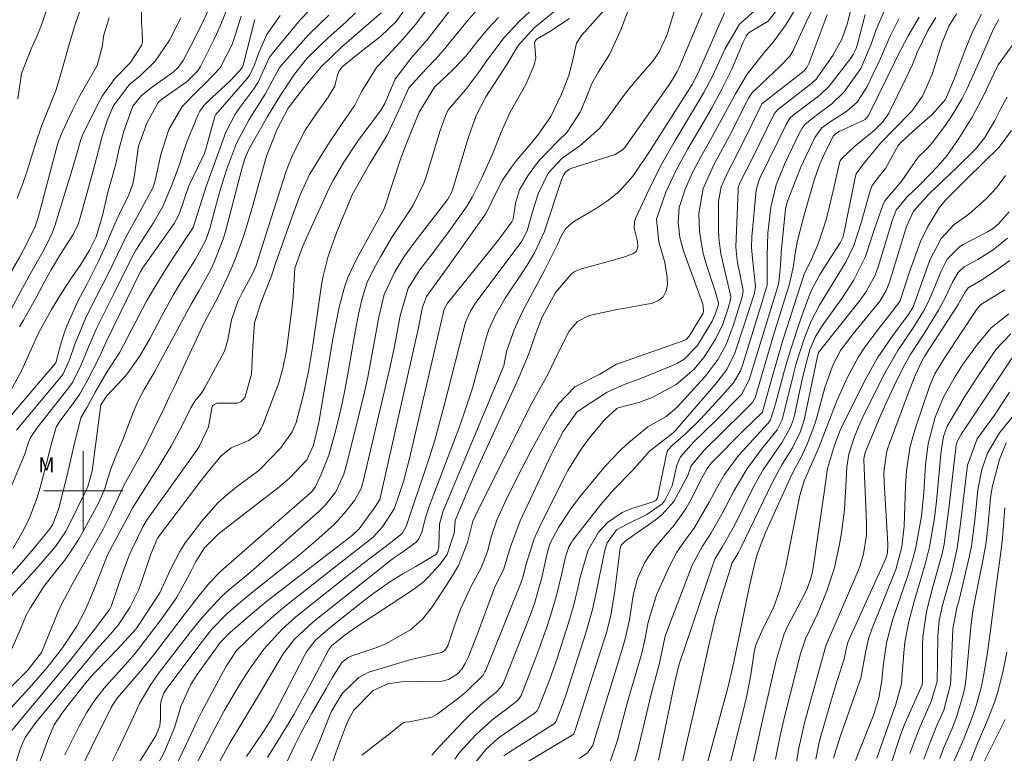
# Model space of a CAD drawing. Units: metres. Extents: x 287945 to 288460, y 1659384 to 1659948.
# Drawn here: x 288294 to 288393, y 1659673 to 1659748 of the extents above; entities that cross this region are included whole.
import ezdxf

# ---------------------------------------------------------------- set-up
doc = ezdxf.new("R2010")
doc.units = ezdxf.units.M
doc.header["$MEASUREMENT"] = 0
for name, color, linetype, lineweight, true_color in [('Curvas_Intermediarias', 7, 'Continuous', 9, 0x783c14), ('Curvas_Mestras', 7, 'Continuous', 20, 0x783c14), ('Topon_Vegetacao', 7, 'Continuous', 9, 0x00ff33)]:
    doc.layers.add(name, color=color, linetype=linetype, lineweight=lineweight, true_color=true_color)
doc.layers.add('Malha_Coordenadas', color=7, linetype='Continuous', lineweight=15)
doc.styles.add('Arial', font='arial.ttf', dxfattribs={"height": 1.5})

msp = doc.modelspace()

# ---------------------------------------------------------------- linework, layer by layer
at = {"layer": 'Curvas_Intermediarias', "flags": 128}
for points, elevation in [([(288316.542, 1659753.758), (288313.996, 1659747.375), (288313.484, 1659746.219), (288313.209, 1659745.649), (288311.863, 1659742.956), (288311.56, 1659742.457), (288310.514, 1659741.437), (288308.04, 1659739.693), (288307.698, 1659739.407), (288307.594, 1659739.301), (288306.446, 1659737.206), (288305.593, 1659734.884), (288305.169, 1659731.736), (288305.024, 1659731.064), (288304.555, 1659729.774), (288303.836, 1659728.407), (288303.211, 1659727.027), (288302.193, 1659724.611), (288301.497, 1659723.155), (288300.352, 1659720.879), (288299.499, 1659719.255), (288298.364, 1659716.743), (288298.098, 1659716.052), (288297.672, 1659714.631), (288297.234, 1659712.953), (288296.058, 1659711.546), (288292.612, 1659707.511)], 133), ([(288297.913, 1659753.325), (288295.738, 1659747.071), (288295.314, 1659745.968), (288294.717, 1659744.74), (288293.739, 1659742.22), (288293.376, 1659739.672)], 127), ([(288335.279, 1659673.225), (288336.077, 1659674.117), (288338.565, 1659676.743), (288339.106, 1659677.291), (288340.238, 1659678.331), (288341.791, 1659679.592), (288342.316, 1659680.15), (288342.533, 1659680.554), (288345.234, 1659687.364), (288345.672, 1659688.589), (288346.399, 1659691.087), (288347.011, 1659693.814), (288347.283, 1659694.681), (288348.114, 1659696.263), (288349.31, 1659698.071), (288350.254, 1659699.332), (288351.236, 1659700.564), (288352.874, 1659702.528), (288354.284, 1659704.004), (288355.019, 1659704.701), (288357.141, 1659706.468), (288358.997, 1659707.521), (288360.127, 1659708.473), (288361.862, 1659710.347), (288362.952, 1659711.568), (288364.265, 1659713.301), (288365.082, 1659714.813), (288365.785, 1659716.681), (288366.689, 1659719.48), (288366.8, 1659720.216), (288366.77, 1659720.463), (288366.244, 1659723.114), (288366.155, 1659723.627), (288366.057, 1659724.66), (288366.29, 1659730.433), (288366.319, 1659730.689), (288366.476, 1659731.179), (288367.738, 1659733.666), (288369.948, 1659738.139), (288370.269, 1659738.57), (288373.452, 1659741.012), (288373.711, 1659741.219), (288374.191, 1659741.672), (288375.881, 1659744.044), (288376.836, 1659745.792), (288377.359, 1659747.339), (288378.011, 1659749.951)], 159), ([(288332.86, 1659749.168), (288331.678, 1659747.493), (288330.097, 1659745.98), (288328.124, 1659744.473), (288326.196, 1659742.894), (288325.862, 1659742.424), (288325.728, 1659742.064), (288325.547, 1659741.265), (288325.461, 1659740.961), (288324.791, 1659739.849), (288323.607, 1659738.202), (288322.451, 1659736.487), (288321.177, 1659733.954), (288320.741, 1659732.889), (288320.517, 1659732.236), (288318.568, 1659726.102), (288317.498, 1659722.8), (288317.168, 1659722.038), (288316.078, 1659720.024), (288315.645, 1659719.146), (288315.003, 1659717.299), (288314.636, 1659715.29), (288314.291, 1659714.117), (288312.247, 1659710.31), (288311.928, 1659709.844), (288311.293, 1659709.056), (288310.878, 1659708.374), (288310.005, 1659706.604), (288309.481, 1659705.585), (288308.934, 1659704.579), (288307.752, 1659702.616), (288305.408, 1659698.956), (288305.029, 1659698.307), (288304.67, 1659697.646), (288302.451, 1659693.499), (288301.043, 1659689.876), (288300.182, 1659687.902), (288299.364, 1659686.297), (288297.902, 1659684.088), (288296.34, 1659682.096), (288294.538, 1659680.022), (288289.179, 1659674.254)], 141), ([(288292.113, 1659669.196), (288293.633, 1659673.948), (288294.102, 1659675.017), (288295.203, 1659676.535), (288296, 1659677.517), (288301.357, 1659683.925), (288302.719, 1659685.446), (288303.519, 1659686.393), (288304.717, 1659688.191), (288305.579, 1659689.947), (288305.925, 1659690.864), (288306.834, 1659693.582), (288307.503, 1659695.202), (288311.7, 1659700.738), (288312.54, 1659701.812), (288313.945, 1659703.498), (288314.963, 1659704.332), (288316.776, 1659705.08), (288317.693, 1659705.804), (288318.015, 1659706.292), (288318.139, 1659706.561), (288319.479, 1659710.035), (288319.753, 1659710.805), (288320.204, 1659712.373), (288320.575, 1659714.207), (288321.112, 1659718.384), (288321.236, 1659719.672), (288321.413, 1659722.514), (288322.201, 1659724.704), (288322.598, 1659725.605), (288324.872, 1659730.555), (288325.312, 1659731.402), (288326.394, 1659733.267), (288327.841, 1659735.459), (288329.901, 1659738.188), (288330.133, 1659738.515), (288330.539, 1659739.205), (288331.594, 1659741.676), (288333.18, 1659743.742), (288334.834, 1659745.645), (288337.979, 1659749.748)], 143), ([(288292.591, 1659675.517), (288294.319, 1659677.617), (288297.175, 1659681.023), (288298.867, 1659683.084), (288301.147, 1659685.963), (288302.676, 1659688.025), (288302.81, 1659688.29), (288302.918, 1659688.567), (288303.961, 1659691.641), (288304.643, 1659693.431), (288304.956, 1659694.13), (288306.035, 1659696.328), (288306.412, 1659696.985), (288306.582, 1659697.236), (288311.482, 1659704.114), (288311.766, 1659704.544), (288312.681, 1659706.47), (288313.063, 1659708.51), (288313.098, 1659708.584), (288313.152, 1659708.646), (288313.428, 1659708.805), (288313.556, 1659708.849), (288315.584, 1659708.87), (288315.94, 1659708.999), (288316.358, 1659709.408), (288317.037, 1659711.803), (288317.176, 1659714.6), (288317.348, 1659716.985), (288317.983, 1659719.016), (288319.043, 1659721.737), (288319.461, 1659723.002), (288321.306, 1659728.226), (288322.001, 1659730.026), (288322.918, 1659732.023), (288324.745, 1659735.003), (288325.963, 1659736.841), (288327.48, 1659739.027), (288328.207, 1659740.441), (288329.486, 1659742.513), (288329.7, 1659742.831), (288329.841, 1659742.999), (288331.686, 1659744.962), (288332.355, 1659745.696), (288333.639, 1659747.212), (288335.298, 1659749.372)], 142), ([(288300.015, 1659749.692), (288299.158, 1659747.093), (288298.719, 1659745.655), (288297.675, 1659741.977), (288297.215, 1659740.522), (288295.782, 1659736.887), (288295.195, 1659735.214), (288294.317, 1659732.377), (288293.85, 1659730.994), (288293.324, 1659729.632)], 128), ([(288293.95, 1659668.019), (288296.469, 1659674.966), (288297.066, 1659676.304), (288297.76, 1659677.355), (288298.341, 1659678.133), (288300.234, 1659680.511), (288301.076, 1659681.495), (288301.43, 1659681.874), (288303.432, 1659683.918), (288305.346, 1659686.011), (288305.568, 1659686.312), (288307.739, 1659689.648), (288308.823, 1659692.029), (288309.767, 1659693.849), (288310.324, 1659694.709), (288311.992, 1659696.925), (288313.621, 1659698.757), (288314.529, 1659699.578), (288315.483, 1659700.352), (288317.655, 1659701.96), (288317.926, 1659702.182), (288319.992, 1659704.335), (288321.146, 1659705.972), (288321.547, 1659706.897), (288322.24, 1659709.463), (288322.814, 1659712.061), (288323.256, 1659714.685), (288324.129, 1659720.858), (288324.251, 1659721.588), (288324.799, 1659723.738), (288325.652, 1659726.099), (288327.239, 1659729.944), (288328.964, 1659733.066), (288330.774, 1659735.996), (288331.795, 1659738.137), (288332.976, 1659740.78), (288334.715, 1659742.717), (288335.734, 1659743.762), (288336.445, 1659744.553), (288338.854, 1659747.535), (288340.506, 1659749.409)], 144), ([(288306.825, 1659671.028), (288308.164, 1659673.447), (288309.229, 1659676.002), (288309.908, 1659678.271), (288310.885, 1659680.4), (288311.521, 1659681.385), (288313.376, 1659683.973), (288313.876, 1659684.63), (288314.329, 1659685.12), (288314.647, 1659685.43), (288316.926, 1659687.427), (288318.598, 1659688.807), (288319.449, 1659689.478), (288327.253, 1659695.513), (288327.928, 1659696.148), (288329.553, 1659698.385), (288330.025, 1659699.124), (288333.922, 1659716.347), (288334.356, 1659718.579), (288334.733, 1659719.65), (288336.433, 1659721.989), (288340.538, 1659727.754), (288340.726, 1659728.036), (288341.057, 1659728.623), (288341.597, 1659729.793), (288342.457, 1659731.441), (288343.341, 1659732.74), (288343.874, 1659733.436), (288345.408, 1659735.249), (288346.098, 1659736.096), (288347.345, 1659737.885), (288348.418, 1659740.148), (288349.143, 1659742.046), (288349.548, 1659743.62), (288349.941, 1659745.314), (288350.43, 1659746.087), (288353.302, 1659749.301)], 149), ([(288324.98, 1659671.616), (288325.606, 1659673.572), (288326.623, 1659676.267), (288326.884, 1659676.871), (288327.4, 1659677.77), (288329.348, 1659679.771), (288330.852, 1659680.439), (288332.212, 1659680.638), (288334.15, 1659680.683), (288336.343, 1659680.71), (288336.988, 1659680.896), (288337.868, 1659681.442), (288338.33, 1659681.942), (288338.673, 1659682.52), (288338.953, 1659683.133), (288340.004, 1659685.789), (288341.676, 1659690.268), (288342.546, 1659691.982), (288343.268, 1659694.314), (288344.22, 1659696.957), (288347.386, 1659703.637), (288347.677, 1659704.235), (288348.595, 1659706.007), (288349.972, 1659707.957), (288350.744, 1659708.48), (288353.054, 1659709.971), (288354.762, 1659710.741), (288356.334, 1659711.318), (288359.828, 1659712.747), (288360.164, 1659712.904), (288360.793, 1659713.289), (288362.176, 1659714.7), (288363.666, 1659717.156), (288363.989, 1659717.872), (288364.305, 1659718.849), (288364.313, 1659718.984), (288364.073, 1659719.868), (288363.935, 1659720.315), (288363.01, 1659723.177), (288362.733, 1659724.184), (288362.389, 1659726.234), (288362.308, 1659728.062), (288362.751, 1659730.607), (288363.853, 1659732.99), (288364.53, 1659734.233), (288365.377, 1659735.846), (288367.165, 1659739.403), (288367.341, 1659739.727), (288367.762, 1659740.331), (288368.015, 1659740.598), (288370.507, 1659742.955), (288371.52, 1659743.979), (288371.825, 1659744.501), (288373.193, 1659747.432), (288374.065, 1659749.215)], 157), ([(288322.925, 1659748.689), (288321.974, 1659747.673), (288319.123, 1659744.24), (288318.818, 1659743.806), (288317.705, 1659741.362), (288317.259, 1659740.687), (288315.835, 1659738.793), (288315.365, 1659738.12), (288314.419, 1659736.306), (288312.444, 1659730.783), (288311.124, 1659726.651), (288310.997, 1659726.431), (288309.133, 1659723.635), (288308.19, 1659722.17), (288307.279, 1659720.687), (288306.415, 1659719.175), (288305.583, 1659717.644), (288303.69, 1659714.024), (288302.38, 1659711.998), (288301.197, 1659709.983), (288300.398, 1659708.463), (288299.766, 1659707.395), (288299.034, 1659704.52), (288298.474, 1659702.027), (288297.552, 1659698.35), (288297.465, 1659698.035), (288296.908, 1659696.61), (288296.637, 1659696.173), (288295.082, 1659694.283), (288293.766, 1659692.732), (288289.193, 1659687.654)], 137), ([(288291.293, 1659687.814), (288295.334, 1659692.185), (288297.193, 1659694.361), (288298.201, 1659695.854), (288298.54, 1659696.49), (288300.206, 1659699.843), (288300.468, 1659700.433), (288300.889, 1659701.988), (288301.494, 1659706.629), (288301.781, 1659708.686), (288302.376, 1659709.611), (288303.957, 1659711.305), (288304.43, 1659711.843), (288305.689, 1659713.578), (288306.419, 1659714.814), (288306.766, 1659715.442), (288307.875, 1659717.561), (288309.1, 1659719.792), (288309.754, 1659720.883), (288311.329, 1659723.358), (288312.371, 1659725.306), (288312.678, 1659726.133), (288312.805, 1659726.557), (288313.632, 1659729.588), (288314.008, 1659730.878), (288314.504, 1659732.474), (288315.531, 1659735.189), (288316.806, 1659737.569), (288317.535, 1659738.764), (288318.432, 1659740.154), (288319.824, 1659742.784), (288320.059, 1659743.078), (288322.817, 1659746.16), (288324.855, 1659748.143)], 138), ([(288292.398, 1659709.65), (288293.795, 1659712.206), (288294.717, 1659714.339), (288295.496, 1659716.015), (288296.8, 1659718.34), (288297.725, 1659719.902), (288298.947, 1659721.747), (288299.684, 1659722.785), (288300.634, 1659724.347), (288301.296, 1659725.706), (288301.934, 1659727.85), (288302.489, 1659730.217), (288302.993, 1659731.977), (288303.315, 1659733.238), (288303.611, 1659734.506), (288304.118, 1659736.392), (288305.033, 1659738.938), (288305.882, 1659739.995), (288306.996, 1659740.897), (288309.114, 1659742.387), (288309.599, 1659742.829), (288310.106, 1659743.539), (288310.9, 1659745.04), (288311.863, 1659746.948), (288312.793, 1659748.888)], 132), ([(288327.564, 1659748.372), (288326.605, 1659747.478), (288324.763, 1659745.815), (288324.011, 1659745.115), (288322.637, 1659743.743), (288321.384, 1659742.173), (288319.971, 1659740.045), (288318.653, 1659737.871), (288316.831, 1659734.688), (288316.433, 1659733.794), (288316.228, 1659733.143), (288316.071, 1659732.583), (288314.394, 1659726.253), (288314.159, 1659725.453), (288313.269, 1659723.121), (288312.889, 1659722.331), (288311.733, 1659720.257), (288310.923, 1659718.895), (288308.477, 1659714.315), (288307.152, 1659711.907), (288306.183, 1659710.236), (288305.572, 1659709.107), (288305.064, 1659707.927), (288303.98, 1659705.083), (288303.302, 1659703.494), (288302.771, 1659702.116), (288302.198, 1659700.226), (288301.582, 1659698.82), (288299.887, 1659695.711), (288299.574, 1659695.172), (288298.913, 1659694.117), (288298.127, 1659692.956), (288297.622, 1659692.355), (288296.018, 1659690.317), (288294.614, 1659688.127), (288294.23, 1659687.416), (288293.606, 1659685.923), (288292.608, 1659683.614)], 139), ([(288319.932, 1659748.101), (288318.602, 1659746.188), (288317.729, 1659744.261), (288317.347, 1659743.129), (288316.867, 1659742.098), (288316.594, 1659741.735), (288313.425, 1659738.085), (288313.324, 1659737.882), (288312.459, 1659734.701), (288312.277, 1659734.141), (288311.569, 1659732.67), (288310.673, 1659730.874), (288309.751, 1659728.091), (288309.622, 1659727.781), (288309.202, 1659727.056), (288306.095, 1659722.671), (288305.751, 1659722.121), (288302.354, 1659715.124), (288301.66, 1659713.569), (288300.324, 1659710.979), (288299.615, 1659709.739), (288299.13, 1659709.033), (288297.576, 1659706.933), (288297.269, 1659706.442), (288296.706, 1659704.541), (288296.483, 1659703.569), (288295.812, 1659700.961), (288295.643, 1659700.341), (288295.265, 1659699.114), (288294.583, 1659697.315), (288294.032, 1659696.156), (288292.893, 1659694.181)], 136), ([(288293.243, 1659706.143), (288297.934, 1659711.764), (288298.623, 1659713.265), (288299.147, 1659714.85), (288300.224, 1659717.423), (288300.877, 1659718.762), (288301.915, 1659720.76), (288302.581, 1659722.101), (288304.335, 1659725.741), (288305.732, 1659728.242), (288307.065, 1659730.739), (288307.281, 1659731.407), (288307.861, 1659734.051), (288308.661, 1659736.57), (288310.027, 1659738.896), (288311.548, 1659740.456), (288312.333, 1659741.216), (288313.849, 1659742.799), (288315.079, 1659745.166), (288315.251, 1659745.675), (288315.973, 1659748.04)], 134), ([(288298.791, 1659669.902), (288302.836, 1659678.041), (288303.021, 1659678.382), (288303.462, 1659679.021), (288305.765, 1659681.71), (288307.097, 1659683.352), (288310.211, 1659687.442), (288311.725, 1659689.388), (288312.775, 1659690.673), (288313.939, 1659691.851), (288318.236, 1659695.621), (288322.975, 1659699.75), (288323.221, 1659699.992), (288323.489, 1659700.365), (288324.059, 1659701.571), (288324.848, 1659703.589), (288325.467, 1659705.783), (288325.842, 1659707.237), (288326.189, 1659708.698), (288326.493, 1659710.169), (288326.768, 1659711.645), (288327.558, 1659716.26), (288327.862, 1659717.863), (288328.224, 1659719.453), (288328.716, 1659720.998), (288329.411, 1659722.462), (288330.096, 1659723.688), (288331.217, 1659725.586), (288332.424, 1659727.431), (288333.372, 1659728.832), (288334.494, 1659731.127), (288334.822, 1659732.097), (288336.14, 1659736.452), (288336.77, 1659738.21), (288336.975, 1659738.581), (288338.695, 1659740.583), (288340.219, 1659742.6), (288340.862, 1659743.558), (288342.627, 1659745.877), (288344.169, 1659747.527), (288345.244, 1659748.538)], 146), ([(288302.403, 1659671.493), (288303.512, 1659673.735), (288305.088, 1659677.099), (288305.689, 1659678.451), (288306.84, 1659680.381), (288307.585, 1659681.449), (288310.843, 1659685.728), (288312.033, 1659687.152), (288314.037, 1659689.324), (288314.683, 1659689.891), (288316.518, 1659691.409), (288317.496, 1659692.263), (288323.901, 1659697.98), (288324.508, 1659698.564), (288325.557, 1659699.873), (288326.373, 1659701.675), (288326.654, 1659702.626), (288328.038, 1659708.193), (288328.429, 1659709.84), (288328.796, 1659711.492), (288329.128, 1659713.151), (288329.921, 1659717.568), (288330.461, 1659719.863), (288331.509, 1659722.096), (288332.498, 1659723.708), (288333.603, 1659725.242), (288336.585, 1659729.076), (288336.902, 1659729.509), (288337.277, 1659730.182), (288337.375, 1659730.465), (288338.988, 1659735.801), (288339.772, 1659737.973), (288340.74, 1659739.88), (288342.887, 1659743.151), (288344.044, 1659745.068), (288345.636, 1659746.863), (288347.652, 1659748.484)], 147), ([(288309.303, 1659668.16), (288313.042, 1659675.44), (288314.273, 1659677.722), (288315.934, 1659680.502), (288316.827, 1659681.922), (288318.269, 1659683.977), (288320.136, 1659685.974), (288321.491, 1659687.196), (288322.195, 1659687.777), (288326.615, 1659691.276), (288328.35, 1659692.616), (288331.145, 1659694.742), (288332.289, 1659695.674), (288332.682, 1659696.383), (288333.485, 1659698.799), (288334.474, 1659701.684), (288335.042, 1659703.405), (288335.581, 1659705.134), (288336.079, 1659706.876), (288336.549, 1659708.626), (288338.437, 1659716.012), (288338.694, 1659717.064), (288339.212, 1659718.183), (288339.635, 1659718.886), (288339.872, 1659719.223), (288344.399, 1659725.274), (288344.95, 1659726.321), (288345.496, 1659728.228), (288346.054, 1659730.063), (288347.072, 1659732.136), (288348.499, 1659733.68), (288350.287, 1659734.927), (288352.248, 1659736.672), (288353.066, 1659737.72), (288354.088, 1659739.138), (288355.131, 1659740.537), (288356.254, 1659741.873), (288357.676, 1659743.485), (288358.27, 1659744.358), (288359.024, 1659745.942), (288359.182, 1659746.408), (288359.942, 1659748.923)], 151), ([(288310.294, 1659666.162), (288314.767, 1659674.339), (288317.641, 1659679.097), (288320.238, 1659683.476), (288321.397, 1659684.966), (288323.24, 1659686.688), (288330.925, 1659692.818), (288331.3, 1659693.103), (288332.116, 1659693.658), (288333.699, 1659694.789), (288333.989, 1659695.145), (288334.27, 1659695.794), (288334.697, 1659697.374), (288335.024, 1659698.415), (288335.209, 1659698.928), (288338.007, 1659706.305), (288338.497, 1659707.653), (288339.391, 1659710.378), (288339.794, 1659711.754), (288340.395, 1659713.915), (288340.684, 1659715.135), (288341.054, 1659716.326), (288341.658, 1659717.678), (288342.705, 1659719.5), (288344.703, 1659722.463), (288345.055, 1659723.01), (288345.704, 1659724.137), (288346.661, 1659726.183), (288348.432, 1659731.46), (288348.597, 1659731.872), (288348.821, 1659732.25), (288349.223, 1659732.559), (288349.46, 1659732.657), (288353.864, 1659734.049), (288354.599, 1659734.498), (288354.824, 1659734.759), (288359.44, 1659741.276), (288359.568, 1659741.462), (288360.139, 1659742.432), (288360.327, 1659742.842), (288362.653, 1659748.363)], 152), ([(288316.517, 1659673.1), (288317.459, 1659674.493), (288318.262, 1659675.641), (288318.87, 1659676.582), (288319.28, 1659677.314), (288322.422, 1659683.382), (288322.604, 1659683.703), (288323.502, 1659684.869), (288324.989, 1659686.159), (288327.503, 1659688.149), (288329.188, 1659689.451), (288331.054, 1659690.767), (288332.342, 1659691.58), (288333.662, 1659692.339), (288335.685, 1659693.534), (288335.913, 1659693.848), (288335.998, 1659694.376), (288336.072, 1659696.598), (288336.418, 1659697.878), (288342.582, 1659712.646), (288342.86, 1659714.109), (288343.636, 1659716.301), (288344.422, 1659718.081), (288346.741, 1659722.364), (288348.053, 1659724.997), (288348.328, 1659725.64), (288348.772, 1659726.461), (288349.558, 1659727.19), (288351.854, 1659728.533), (288353.079, 1659729.343), (288354.236, 1659730.24), (288355.682, 1659731.869), (288357.388, 1659734.44), (288361.643, 1659741.114), (288362.257, 1659742.288), (288364.912, 1659748.378)], 153), ([(288318.636, 1659672.993), (288320.052, 1659675.234), (288320.694, 1659676.283), (288321.309, 1659677.348), (288322.968, 1659680.349), (288324.86, 1659683.936), (288325.153, 1659684.318), (288326.472, 1659685.385), (288327.457, 1659686.089), (288333.226, 1659689.882), (288334.372, 1659690.713), (288334.881, 1659691.203), (288336.142, 1659692.563), (288336.856, 1659693.556), (288337.551, 1659695.709), (288337.608, 1659696.478), (288337.664, 1659696.991), (288338.796, 1659699.729), (288339.885, 1659702.207), (288344.066, 1659711.352), (288345.128, 1659713.96), (288345.748, 1659715.744), (288346.463, 1659717.564), (288347.801, 1659720.051), (288349.449, 1659721.973), (288349.756, 1659722.179), (288350.452, 1659722.455), (288353.403, 1659723.26), (288354.789, 1659723.676), (288355.639, 1659723.965), (288356.013, 1659724.248), (288356.153, 1659724.695), (288356.11, 1659725.239), (288355.779, 1659726.577), (288355.809, 1659727.242), (288355.919, 1659727.557), (288357.061, 1659730.033), (288357.726, 1659731.413), (288358.42, 1659732.776), (288359.159, 1659734.117), (288359.928, 1659735.441), (288361.898, 1659738.71), (288362.843, 1659740.32), (288363.705, 1659741.955), (288364.961, 1659744.706), (288366.43, 1659747.226), (288367.95, 1659748.595)], 154), ([(288322.062, 1659670.346), (288323.994, 1659674.778), (288324.168, 1659675.219), (288324.376, 1659675.816), (288325.113, 1659677.627), (288326.199, 1659679.474), (288327.89, 1659681.081), (288328.923, 1659681.62), (288331.6, 1659682.456), (288333.189, 1659682.898), (288336.258, 1659683.609), (288336.62, 1659683.829), (288336.921, 1659684.307), (288337.606, 1659686.433), (288338.201, 1659688.005), (288339.33, 1659690.488), (288340.289, 1659692.209), (288340.923, 1659693.832), (288341.334, 1659695.442), (288341.86, 1659697.008), (288342.729, 1659698.868), (288343.988, 1659701.462), (288345.323, 1659704.017), (288346.859, 1659706.854), (288347.257, 1659707.533), (288348.157, 1659708.818), (288349.78, 1659710.505), (288352.301, 1659711.783), (288353.99, 1659712.796), (288354.403, 1659712.96), (288360.739, 1659715.157), (288360.819, 1659715.19), (288361.04, 1659715.323), (288361.331, 1659715.648), (288362.75, 1659717.987), (288362.808, 1659718.189), (288362.765, 1659718.672), (288362.686, 1659718.988), (288360.794, 1659724.176), (288360.389, 1659725.642), (288360.225, 1659727.155), (288360.339, 1659728.662), (288360.888, 1659730.427), (288361.649, 1659732.136), (288362.52, 1659733.792), (288363.578, 1659735.663), (288366.043, 1659740.177), (288367.225, 1659742.169), (288368.953, 1659744.41), (288369.855, 1659745.404), (288371.116, 1659747.164), (288371.901, 1659748.443)], 156), ([(288328.196, 1659673.235), (288331.18, 1659675.528), (288332.285, 1659676.429), (288332.45, 1659676.524), (288332.637, 1659676.559), (288333.032, 1659676.591), (288335.298, 1659677.092), (288335.846, 1659677.382), (288338.029, 1659679.04), (288338.755, 1659679.632), (288340.486, 1659681.34), (288340.669, 1659681.67), (288340.746, 1659681.842), (288344.306, 1659690.635), (288344.515, 1659691.207), (288344.823, 1659692.475), (288345.64, 1659695.123), (288346.243, 1659696.479), (288348.706, 1659701.358), (288349.073, 1659702.049), (288350.338, 1659704.095), (288351.228, 1659705.309), (288352.81, 1659707.201), (288354.017, 1659708.333), (288354.169, 1659708.397), (288356.234, 1659708.935), (288357.585, 1659709.431), (288360.042, 1659710.74), (288361.845, 1659712.316), (288362.842, 1659713.471), (288364.012, 1659715.343), (288364.735, 1659716.873), (288365.281, 1659718.467), (288365.538, 1659719.346), (288365.544, 1659719.67), (288364.532, 1659723.968), (288364.336, 1659725.596), (288364.308, 1659726.419), (288364.318, 1659729.266), (288364.582, 1659730.777), (288365.214, 1659732.195), (288366.13, 1659733.94), (288367.717, 1659737.154), (288368.656, 1659739.097), (288368.703, 1659739.158), (288373.001, 1659742.507), (288373.25, 1659742.83), (288373.487, 1659743.307), (288375.327, 1659748.18)], 158), ([(288339.631, 1659672.41), (288340.765, 1659673.812), (288341.995, 1659674.938), (288342.668, 1659675.438), (288345.693, 1659677.484), (288345.936, 1659677.7), (288346.102, 1659677.978), (288347.228, 1659680.936), (288347.966, 1659683.029), (288349.101, 1659686.531), (288349.626, 1659688.313), (288350.064, 1659690.119), (288350.314, 1659691.237), (288351.101, 1659693.973), (288352.164, 1659695.788), (288353.086, 1659696.797), (288354.574, 1659697.809), (288355.421, 1659698.162), (288357.695, 1659698.888), (288357.956, 1659699.021), (288358.046, 1659699.111), (288358.141, 1659699.284), (288358.175, 1659699.423), (288358.37, 1659700.46), (288359.035, 1659703.696), (288359.165, 1659704.058), (288359.675, 1659704.647), (288360.98, 1659705.768), (288362.481, 1659707.24), (288364.053, 1659708.916), (288365.842, 1659710.919), (288366.524, 1659712.142), (288366.766, 1659712.799), (288368.576, 1659718.569), (288369.244, 1659720.839), (288369.225, 1659723.734), (288369.321, 1659726.059), (288369.625, 1659728.691), (288370.162, 1659730.965), (288371.039, 1659733.134), (288372.529, 1659736.214), (288372.793, 1659736.717), (288373.076, 1659737.108), (288374.356, 1659738.135), (288375.775, 1659739.179), (288377.044, 1659740.38), (288378.711, 1659742.745), (288379.761, 1659745.199), (288380.233, 1659746.591), (288381.078, 1659748.548)], 161), ([(288343.453, 1659671.638), (288349.65, 1659675.352), (288349.672, 1659675.379), (288349.914, 1659676.064), (288352.752, 1659684.891), (288352.938, 1659685.502), (288353.409, 1659687.358), (288353.831, 1659689.877), (288354.357, 1659694.168), (288354.381, 1659694.279), (288354.469, 1659694.483), (288354.78, 1659694.817), (288354.872, 1659694.887), (288357.901, 1659697.006), (288358.602, 1659697.577), (288359.776, 1659698.918), (288361.198, 1659701.524), (288361.544, 1659702.505), (288362.877, 1659704.092), (288366.758, 1659707.912), (288367.771, 1659708.94), (288368.015, 1659709.387), (288368.099, 1659709.628), (288369.882, 1659715.735), (288371.498, 1659720.938), (288371.901, 1659722.765), (288372.059, 1659724.032), (288372.312, 1659725.332), (288373.024, 1659728.038), (288373.999, 1659731.453), (288374.521, 1659732.975), (288375.131, 1659734.35), (288375.963, 1659735.912), (288376.166, 1659736.137), (288376.513, 1659736.351), (288379.16, 1659737.582), (288379.511, 1659737.997), (288382.144, 1659743.363), (288382.434, 1659743.988), (288383.523, 1659746.042), (288384.618, 1659747.932)], 163), ([(288355.347, 1659670.909), (288356.137, 1659673.724), (288357.491, 1659679.418), (288358.295, 1659682.412), (288358.479, 1659683.171), (288358.892, 1659685.154), (288359.149, 1659685.928), (288361.657, 1659692.453), (288362.683, 1659694.371), (288363.582, 1659695.746), (288364.645, 1659697.612), (288365.913, 1659700.022), (288367.185, 1659702.187), (288368.673, 1659704.209), (288370.246, 1659706.175), (288370.762, 1659707.173), (288371.863, 1659711.667), (288372.171, 1659712.862), (288373.002, 1659715.477), (288373.703, 1659717.167), (288374.542, 1659718.788), (288377.243, 1659723.209), (288378.028, 1659724.822), (288378.761, 1659727.11), (288379.634, 1659730.265), (288379.881, 1659730.895), (288380.608, 1659731.884), (288381.213, 1659732.625), (288382.511, 1659734.936), (288382.839, 1659735.332), (288384.661, 1659736.981), (288385.931, 1659738.092), (288387.288, 1659739.61), (288388.176, 1659741.661), (288389.284, 1659744.643), (288390.042, 1659746.466), (288390.937, 1659748.225)], 166), ([(288292.476, 1659721.747), (288293.595, 1659723.684), (288294.304, 1659725.028), (288295.122, 1659726.755), (288295.442, 1659727.656), (288297.407, 1659735.036), (288297.562, 1659735.55), (288297.894, 1659736.379), (288298.914, 1659738.537), (288299.566, 1659739.805), (288301.398, 1659743.06), (288301.898, 1659744.924), (288302.087, 1659746.141), (288302.626, 1659747.863)], 129), ([(288293.555, 1659716.607), (288293.966, 1659717.252), (288295.167, 1659719.416), (288296.151, 1659721.271), (288296.751, 1659722.369), (288297.704, 1659723.931), (288298.973, 1659725.941), (288299.475, 1659726.975), (288299.657, 1659727.523), (288301.135, 1659732.884), (288301.536, 1659734.448), (288301.925, 1659735.882), (288302.448, 1659737.546), (288303.024, 1659738.926), (288304.653, 1659741.074), (288305.834, 1659742.076), (288307.267, 1659743.5), (288308.746, 1659745.594), (288309.893, 1659747.858)], 131), ([(288301.813, 1659666.356), (288307.059, 1659674.708), (288307.332, 1659675.189), (288307.736, 1659676.214), (288307.81, 1659676.921), (288307.82, 1659678.252), (288307.876, 1659678.769), (288308.166, 1659679.494), (288308.439, 1659679.945), (288308.591, 1659680.16), (288311.691, 1659684.3), (288313.029, 1659685.972), (288314.605, 1659687.591), (288316.142, 1659688.937), (288317.154, 1659689.757), (288321.891, 1659693.502), (288323.556, 1659694.914), (288325.429, 1659696.631), (288326.419, 1659697.703), (288327.455, 1659699.004), (288328.092, 1659700.16), (288328.259, 1659700.664), (288328.327, 1659700.921), (288330.993, 1659712.259), (288331.444, 1659714.307), (288331.646, 1659715.336), (288332.073, 1659717.715), (288332.907, 1659720.488), (288334.069, 1659722.346), (288335.663, 1659724.417), (288336.937, 1659726.128), (288338.8, 1659728.744), (288339.01, 1659729.06), (288339.38, 1659729.724), (288340.377, 1659731.727), (288341.493, 1659734.245), (288342.299, 1659736.284), (288343.232, 1659738.331), (288344.799, 1659741.131), (288345.613, 1659743.005), (288345.732, 1659743.387), (288345.807, 1659743.773), (288345.675, 1659745.36), (288345.704, 1659745.451), (288345.807, 1659745.619), (288345.95, 1659745.754), (288347.248, 1659746.481), (288349.228, 1659747.792)], 148), ([(288342.589, 1659673.163), (288343.07, 1659673.504), (288347.698, 1659676.441), (288347.855, 1659676.603), (288348.509, 1659678.341), (288348.917, 1659679.51), (288350.919, 1659685.713), (288351.554, 1659687.979), (288351.893, 1659689.512), (288352.808, 1659693.968), (288353.05, 1659694.741), (288353.992, 1659696.032), (288354.993, 1659696.568), (288357.067, 1659697.606), (288358.593, 1659698.66), (288358.88, 1659699.023), (288359.637, 1659700.495), (288360.082, 1659702.595), (288360.461, 1659703.433), (288361.824, 1659704.937), (288363.977, 1659707.025), (288366.65, 1659709.751), (288367.426, 1659711.226), (288368.527, 1659714.882), (288370.298, 1659720.583), (288370.433, 1659721.085), (288370.6, 1659722.775), (288370.661, 1659724.099), (288371.068, 1659728.214), (288371.139, 1659728.698), (288371.307, 1659729.327), (288372.137, 1659731.477), (288372.663, 1659732.762), (288373.753, 1659735.116), (288374.08, 1659735.767), (288374.784, 1659736.729), (288375.717, 1659737.425), (288377.308, 1659738.416), (288378.334, 1659739.333), (288379.346, 1659740.868), (288380.708, 1659743.738), (288381.641, 1659745.937), (288382.574, 1659747.764)], 162), ([(288350.21, 1659672.89), (288351.051, 1659673.461), (288351.593, 1659674.235), (288352.506, 1659677.259), (288354.603, 1659684.064), (288354.872, 1659685.008), (288355.288, 1659686.927), (288355.681, 1659689.432), (288356.102, 1659691.122), (288356.834, 1659692.702), (288357.806, 1659694.164), (288358.942, 1659695.503), (288359.829, 1659696.498), (288361.008, 1659698.17), (288361.512, 1659699.067), (288362.655, 1659701.333), (288363.158, 1659702.239), (288363.467, 1659702.65), (288363.641, 1659702.84), (288366.892, 1659706.116), (288368.751, 1659707.936), (288368.776, 1659707.985), (288369.888, 1659711.97), (288370.871, 1659715.343), (288371.931, 1659718.692), (288372.957, 1659721.808), (288373.034, 1659722.028), (288373.646, 1659723.284), (288374.41, 1659724.979), (288375.193, 1659727.315), (288375.363, 1659727.972), (288375.93, 1659730.368), (288376.551, 1659733.185), (288376.636, 1659733.406), (288376.781, 1659733.594), (288378.127, 1659734.873), (288380.043, 1659736.425), (288380.998, 1659737.37), (288381.544, 1659738.207), (288383.326, 1659741.792), (288383.944, 1659743.142), (288384.438, 1659744.35), (288385.513, 1659746.573), (288386.304, 1659747.917)], 164), ([(288358.249, 1659672.713), (288359.861, 1659680.469), (288360.327, 1659682.44), (288363.725, 1659692.503), (288363.981, 1659693.13), (288364.678, 1659694.294), (288365.924, 1659696.489), (288367.902, 1659700.448), (288368.831, 1659702.121), (288369.9, 1659703.707), (288370.772, 1659704.905), (288371.614, 1659706.425), (288371.903, 1659707.241), (288372.012, 1659707.662), (288372.795, 1659711.246), (288373.147, 1659712.766), (288373.566, 1659714.266), (288374.103, 1659715.532), (288374.559, 1659716.325), (288374.815, 1659716.705), (288376.855, 1659719.547), (288377.986, 1659721.267), (288379.195, 1659723.72), (288380.091, 1659726.515), (288380.948, 1659728.912), (288381.152, 1659729.358), (288382.889, 1659731.381), (288384.524, 1659733.771), (288385.428, 1659734.639), (288385.986, 1659735.259), (288387.35, 1659737.091), (288387.936, 1659737.94), (288388.981, 1659739.713), (288389.44, 1659740.637), (288390.538, 1659743.029), (288390.984, 1659744.037), (288392.144, 1659746.743), (288392.689, 1659747.706)], 167), ([(288360.424, 1659671.427), (288360.987, 1659673.985), (288362.464, 1659680.383), (288363.305, 1659684.195), (288363.991, 1659687.091), (288364.561, 1659689.054), (288365.711, 1659692.698), (288366.324, 1659693.76), (288366.57, 1659694.22), (288369.772, 1659700.867), (288370.737, 1659702.626), (288371.8, 1659704.329), (288372.578, 1659705.928), (288372.953, 1659707.048), (288373.095, 1659707.624), (288374.348, 1659713.605), (288374.482, 1659714.051), (288374.532, 1659714.131), (288378.638, 1659719.281), (288379.224, 1659720.086), (288380.168, 1659721.836), (288380.345, 1659722.3), (288380.504, 1659722.772), (288381.887, 1659727.332), (288382.296, 1659728.411), (288383.375, 1659729.711), (288384.7, 1659730.961), (288386.565, 1659732.899), (288387.439, 1659733.893), (288388.66, 1659735.665), (288390.007, 1659737.8), (288391.178, 1659740.037), (288392.435, 1659742.698), (288392.661, 1659743.138), (288394.227, 1659745.302)], 168), ([(288362.711, 1659670.78), (288365.25, 1659680.052), (288365.753, 1659682.204), (288366.317, 1659684.786), (288367.431, 1659690.209), (288367.907, 1659692.399), (288368.243, 1659693.569), (288369.107, 1659695.845), (288371.556, 1659701.28), (288371.895, 1659701.979), (288372.649, 1659703.338), (288373.298, 1659704.71), (288374.101, 1659706.834), (288374.312, 1659707.562), (288375.085, 1659710.456), (288375.922, 1659712.781), (288376.66, 1659714.179), (288377.935, 1659715.874), (288380.677, 1659719.222), (288381.302, 1659720.272), (288381.631, 1659721.128), (288383.332, 1659726.739), (288384.061, 1659728.302), (288385.624, 1659730.041), (288386.352, 1659730.745), (288388.402, 1659732.673), (288390.33, 1659734.591), (288391.277, 1659735.76), (288392.304, 1659737.481), (288392.945, 1659738.753), (288393.521, 1659739.823)], 169), ([(288367.535, 1659671.26), (288368.827, 1659677.07), (288370.147, 1659682.819), (288370.966, 1659685.52), (288371.413, 1659686.453), (288372.985, 1659689.461), (288373.294, 1659690.113), (288373.661, 1659691.13), (288373.83, 1659691.83), (288373.892, 1659692.185), (288374.967, 1659699.572), (288375.339, 1659702.262), (288376.052, 1659704.608), (288376.61, 1659706.031), (288376.78, 1659706.398), (288379.057, 1659711.014), (288380.397, 1659713.437), (288381.959, 1659715.724), (288383.624, 1659717.949), (288383.975, 1659718.561), (288384.11, 1659718.887), (288385.703, 1659723.329), (288386.871, 1659725.54), (288388.152, 1659726.902), (288389.649, 1659728.011), (288391.403, 1659729.533), (288392.446, 1659730.676), (288393.368, 1659731.92)], 171), ([(288370.08, 1659672.822), (288370.617, 1659675.512), (288371.088, 1659677.514), (288372.617, 1659683.478), (288373.106, 1659684.999), (288374.379, 1659687.596), (288375.294, 1659689.879), (288376.052, 1659692.209), (288376.565, 1659694.606), (288376.749, 1659695.748), (288377.054, 1659698.098), (288377.22, 1659700.462), (288377.309, 1659702.39), (288377.509, 1659703.694), (288378.034, 1659705.375), (288378.621, 1659706.765), (288378.872, 1659707.307), (288381.024, 1659711.665), (288382.46, 1659714.184), (288384.092, 1659716.586), (288385.072, 1659718.186), (288385.634, 1659719.301), (288385.883, 1659719.874), (288386.846, 1659722.238), (288387.476, 1659723.427), (288388.701, 1659724.702), (288389.083, 1659724.933), (288391.559, 1659726.217), (288392.143, 1659726.581), (288392.665, 1659727.023), (288393.724, 1659728.227)], 172), ([(288371.964, 1659671.169), (288372.434, 1659673.926), (288373.067, 1659676.647), (288375.132, 1659684.154), (288375.24, 1659684.48), (288375.632, 1659685.296), (288378.426, 1659691.827), (288378.653, 1659692.415), (288379.008, 1659693.619), (288379.281, 1659695.488), (288379.294, 1659696.747), (288379.024, 1659703.121), (288379.024, 1659703.215), (288379.158, 1659703.854), (288380.794, 1659707.745), (288381.617, 1659709.62), (288382.053, 1659710.547), (288382.928, 1659712.329), (288383.723, 1659713.749), (288385.198, 1659716.032), (288386.581, 1659718.263), (288387.294, 1659719.584), (288388.011, 1659721.117), (288388.587, 1659722.08), (288389.189, 1659722.648), (288390.562, 1659723.413), (288392.134, 1659724.397), (288393.58, 1659725.582)], 173), ([(288374.151, 1659672.836), (288374.479, 1659674.378), (288374.679, 1659675.141), (288375.614, 1659678.435), (288376.328, 1659680.778), (288377.047, 1659682.939), (288377.268, 1659684.113), (288377.407, 1659684.629), (288377.568, 1659685.036), (288381.25, 1659693.127), (288381.432, 1659693.691), (288381.466, 1659694.599), (288381.076, 1659700.86), (288381.062, 1659701.857), (288381.33, 1659703.831), (288381.467, 1659704.309), (288381.626, 1659704.782), (288383.557, 1659709.952), (288384.237, 1659711.664), (288384.895, 1659713.109), (288385.218, 1659713.642), (288388.412, 1659718.574), (288388.575, 1659718.835), (288389.203, 1659719.987), (288389.591, 1659720.526), (288390.869, 1659721.295), (288392.163, 1659722.124), (288393.797, 1659723.317)], 174), ([(288378.189, 1659672.698), (288379.608, 1659676.258), (288380.022, 1659677.362), (288380.546, 1659679.05), (288380.839, 1659680.787), (288380.981, 1659682.241), (288381.308, 1659684.603), (288381.917, 1659686.899), (288383.483, 1659691.41), (288383.999, 1659693.114), (288384.279, 1659694.266), (288384.878, 1659697.41), (288385.096, 1659699.819), (288385.265, 1659702.644), (288385.524, 1659704.75), (288386.248, 1659707.442), (288387.078, 1659709.47), (288388.163, 1659711.383), (288389.031, 1659712.747), (288390.447, 1659714.714), (288391.932, 1659716.49), (288393.713, 1659717.905)], 176), ([(288380.332, 1659672.931), (288381.883, 1659677.347), (288382.238, 1659678.264), (288382.826, 1659680.463), (288382.92, 1659681.444), (288383.081, 1659683.596), (288383.192, 1659684.666), (288383.574, 1659686.776), (288384.133, 1659688.8), (288385.242, 1659692.571), (288385.681, 1659694.308), (288386.179, 1659697.214), (288386.383, 1659698.934), (288386.847, 1659704.035), (288387.09, 1659705.477), (288387.477, 1659706.519), (288388.597, 1659708.462), (288389.182, 1659709.421), (288390.387, 1659711.315), (288392.419, 1659714.33), (288393.907, 1659715.866)], 177), ([(288381.669, 1659671.973), (288382.805, 1659675.441), (288383.136, 1659676.318), (288383.502, 1659677.181), (288384.918, 1659680.344), (288384.978, 1659680.718), (288384.973, 1659684.347), (288385.002, 1659685.209), (288385.369, 1659687.762), (288386.011, 1659690.277), (288386.952, 1659693.596), (288387.15, 1659694.586), (288387.661, 1659698.461), (288388.326, 1659704.339), (288388.375, 1659704.629), (288388.509, 1659705.05), (288388.92, 1659705.766), (288394.166, 1659713.671)], 178), ([(288383.683, 1659673.389), (288384.186, 1659674.763), (288384.742, 1659676.118), (288385.847, 1659678.648), (288386.452, 1659680.69), (288386.496, 1659682.706), (288386.517, 1659685.332), (288386.653, 1659686.879), (288386.992, 1659688.4), (288387.921, 1659691.706), (288388.491, 1659694.197), (288388.81, 1659696.667), (288389.514, 1659702.572), (288390.495, 1659705.265), (288392.254, 1659707.656), (288393.762, 1659709.978)], 179), ([(288386.714, 1659672.9), (288387.122, 1659674.003), (288387.956, 1659675.934), (288388.435, 1659677.163), (288389.131, 1659679.484), (288389.276, 1659680.295), (288389.382, 1659681.113), (288389.844, 1659686.173), (288390.062, 1659687.879), (288391.15, 1659693.269), (288391.413, 1659694.784), (288391.59, 1659696.312), (288391.838, 1659699.232), (288391.941, 1659699.927), (288392.066, 1659700.496), (288392.747, 1659703.171), (288393.427, 1659704.831)], 181), ([(288388.12, 1659672.534), (288389.142, 1659674.885), (288389.959, 1659676.972), (288390.328, 1659678.027), (288390.923, 1659680.178), (288391.148, 1659681.273), (288391.513, 1659683.388), (288391.859, 1659685.836), (288392.362, 1659689.834), (288392.863, 1659693.52), (288393.065, 1659695.205), (288393.142, 1659696.05), (288393.296, 1659698.275)], 182), ([(288389.562, 1659671.907), (288390.536, 1659674.404), (288391.549, 1659676.761), (288392.283, 1659678.676), (288392.587, 1659679.654), (288393.099, 1659681.641), (288393.512, 1659683.652)], 183), ([(288376.521, 1659630.268), (288378.88, 1659633.65), (288381.211, 1659636.876), (288382.403, 1659638.571), (288383.729, 1659640.33), (288384.945, 1659641.758), (288386.925, 1659643.444), (288387.622, 1659644.632), (288388.186, 1659646.752), (288388.718, 1659649.209), (288389.644, 1659654.115), (288389.708, 1659654.477), (288389.852, 1659655.568), (288389.939, 1659656.665), (288390.15, 1659660.699), (288390.285, 1659662.193), (288390.491, 1659663.868), (288390.671, 1659665.551), (288390.788, 1659667.238), (288390.942, 1659671.866), (288390.966, 1659672.038), (288391.068, 1659672.31), (288393.343, 1659676.836)], 184)]:
    msp.add_lwpolyline(points, dxfattribs=dict(at, elevation=elevation))
at = {"layer": 'Curvas_Mestras', "flags": 128}
for points, elevation in [([(288305.92, 1659749.624), (288305.89, 1659747.319), (288305.964, 1659746.509), (288306.006, 1659745.406), (288305.913, 1659745.071), (288304.782, 1659743.344), (288303.196, 1659741.723), (288301.925, 1659739.953), (288301.573, 1659739.315), (288300.023, 1659736.232), (288299.745, 1659735.551), (288299.38, 1659734.233), (288298.877, 1659732.534), (288297.164, 1659726.92), (288296.837, 1659726.059), (288296.03, 1659724.402), (288294.528, 1659721.742), (288292.279, 1659717.564)], 130), ([(288309.399, 1659672.199), (288310.939, 1659675.405), (288311.518, 1659676.692), (288311.99, 1659677.639), (288314.446, 1659682.177), (288315.515, 1659683.839), (288317.46, 1659685.702), (288319.306, 1659687.345), (288320.255, 1659688.136), (288321.217, 1659688.913), (288325.792, 1659692.517), (288327.802, 1659694.07), (288329.35, 1659695.307), (288330.303, 1659696.354), (288331.474, 1659698.164), (288331.828, 1659699.105), (288332.407, 1659700.922), (288333.028, 1659703.248), (288336.547, 1659718.389), (288336.699, 1659718.696), (288336.891, 1659718.979), (288341.275, 1659724.42), (288342.164, 1659725.568), (288343.389, 1659727.209), (288343.528, 1659727.504), (288343.75, 1659729.112), (288344.169, 1659730.466), (288344.996, 1659731.866), (288345.772, 1659732.957), (288346.203, 1659733.468), (288348.016, 1659735.353), (288348.991, 1659736.304), (288350.297, 1659738.329), (288350.934, 1659739.848), (288351.492, 1659741.237), (288352.162, 1659742.405), (288353.277, 1659744.172), (288354.43, 1659746.667), (288355.402, 1659749.254)], 150), ([(288330.166, 1659748.367), (288326.164, 1659744.925), (288324.1, 1659742.923), (288322.392, 1659740.89), (288320.752, 1659738.721), (288319.635, 1659736.6), (288318.557, 1659733.871), (288318.405, 1659733.384), (288317.159, 1659728.872), (288316.518, 1659726.704), (288316.183, 1659725.624), (288315.424, 1659723.498), (288314.985, 1659722.459), (288314.515, 1659721.432), (288313.616, 1659719.571), (288312.306, 1659717.143), (288311.887, 1659716.276), (288309.202, 1659710.497), (288308.725, 1659709.523), (288308.167, 1659708.299), (288307.059, 1659706.034), (288306.116, 1659704.183), (288304.122, 1659700.537), (288302.598, 1659697.271), (288302.007, 1659696.123), (288298.96, 1659690.647), (288297.836, 1659688.541), (288297.414, 1659687.663), (288295.777, 1659683.637), (288294.382, 1659681.843), (288292.357, 1659679.814)], 140), ([(288319.905, 1659671.049), (288321.469, 1659674.317), (288322.074, 1659675.52), (288323.155, 1659677.487), (288324.577, 1659679.99), (288325.196, 1659681.052), (288326.168, 1659682.612), (288326.803, 1659683.124), (288327.178, 1659683.289), (288329.808, 1659684.177), (288330.648, 1659684.505), (288333.116, 1659685.921), (288334.348, 1659687.004), (288335.368, 1659688.29), (288337.174, 1659691.078), (288337.997, 1659692.441), (288338.904, 1659694.758), (288339.452, 1659696.929), (288340.04, 1659698.196), (288345.418, 1659708.866), (288345.577, 1659709.173), (288347.026, 1659711.75), (288348.086, 1659713.972), (288349.182, 1659716.138), (288350.029, 1659717.114), (288351.223, 1659717.752), (288354.06, 1659718.356), (288354.67, 1659718.45), (288357.629, 1659718.981), (288358.24, 1659719.243), (288358.718, 1659719.616), (288358.995, 1659720.155), (288359.14, 1659720.804), (288359.1, 1659721.574), (288358.871, 1659723.091), (288358.279, 1659725.192), (288358.043, 1659727.505), (288358.994, 1659730.236), (288360.037, 1659732.456), (288361.212, 1659734.609), (288362.847, 1659737.405), (288363.587, 1659738.7), (288364.66, 1659740.664), (288365.651, 1659742.678), (288366.808, 1659745.413), (288367.105, 1659746.011), (288367.3, 1659746.274), (288367.514, 1659746.443), (288369.346, 1659747.53), (288370.084, 1659748.484)], 155), ([(288337.603, 1659672.813), (288338.107, 1659673.486), (288339.774, 1659675.325), (288341.349, 1659676.762), (288343.731, 1659678.545), (288344.077, 1659678.865), (288344.318, 1659679.267), (288345.712, 1659682.839), (288346.121, 1659683.918), (288346.891, 1659686.092), (288347.301, 1659687.343), (288347.905, 1659689.399), (288348.413, 1659691.481), (288348.823, 1659693.315), (288349.169, 1659694.311), (288349.428, 1659694.767), (288349.58, 1659694.982), (288352.395, 1659698.589), (288353.73, 1659700.107), (288355.611, 1659702.041), (288357.329, 1659703.996), (288359.708, 1659705.863), (288359.922, 1659706.066), (288364.007, 1659710.795), (288365.15, 1659712.272), (288365.968, 1659713.914), (288366.96, 1659716.899), (288367.94, 1659720.014), (288368.046, 1659720.676), (288367.741, 1659723.505), (288367.662, 1659724.609), (288367.703, 1659725.715), (288368.138, 1659730.423), (288368.211, 1659730.805), (288368.384, 1659731.363), (288368.542, 1659731.72), (288371.178, 1659737.057), (288371.549, 1659737.7), (288371.879, 1659738.025), (288374.153, 1659739.744), (288374.626, 1659740.12), (288375.501, 1659740.944), (288377.697, 1659743.771), (288377.955, 1659744.152), (288378.248, 1659744.776), (288378.395, 1659745.213), (288379.159, 1659748.215)], 160), ([(288353.358, 1659672.54), (288354.103, 1659674.739), (288354.636, 1659676.831), (288355.216, 1659678.968), (288356.546, 1659683.568), (288356.859, 1659684.902), (288357.177, 1659686.682), (288358.03, 1659689.458), (288359.384, 1659692.423), (288360.106, 1659693.778), (288360.987, 1659695.035), (288361.892, 1659696.28), (288363.354, 1659698.83), (288364.12, 1659700.241), (288364.909, 1659701.637), (288366.346, 1659703.55), (288369.34, 1659706.854), (288369.577, 1659707.167), (288370.079, 1659708.795), (288370.988, 1659712.209), (288371.384, 1659713.595), (288372.262, 1659716.337), (288372.744, 1659717.695), (288373.461, 1659719.63), (288373.771, 1659720.386), (288374.534, 1659721.833), (288374.964, 1659722.529), (288376.63, 1659725.106), (288376.883, 1659725.619), (288377.037, 1659726.173), (288378.151, 1659731.698), (288378.266, 1659732.076), (288378.998, 1659733.085), (288380.723, 1659735.18), (288382.071, 1659736.555), (288383.881, 1659738.437), (288384.97, 1659739.948), (288385.974, 1659742.219), (288386.687, 1659744.522), (288386.965, 1659745.368), (288387.635, 1659747.015), (288388.402, 1659748.28)], 165), ([(288292.596, 1659700.144), (288294.104, 1659703.813), (288294.226, 1659704.131), (288294.432, 1659704.799), (288294.617, 1659705.307), (288295.311, 1659706.334), (288298.455, 1659710.329), (288298.907, 1659710.969), (288299.758, 1659712.682), (288300.589, 1659714.69), (288301.354, 1659716.438), (288301.772, 1659717.296), (288303.101, 1659719.924), (288304.636, 1659723.078), (288305.144, 1659724.034), (288305.329, 1659724.343), (288307.152, 1659727.172), (288308.063, 1659728.766), (288308.994, 1659731.042), (288309.728, 1659733.014), (288310.158, 1659734.342), (288310.518, 1659735.378), (288311.597, 1659738.002), (288311.814, 1659738.436), (288312.253, 1659739.019), (288312.588, 1659739.374), (288314.899, 1659741.531), (288316.075, 1659742.793), (288316.205, 1659743.095), (288317.365, 1659747.691)], 135), ([(288298.134, 1659673.263), (288299.57, 1659676.15), (288300.32, 1659677.499), (288301.176, 1659678.782), (288302.122, 1659680.004), (288302.623, 1659680.592), (288304.275, 1659682.397), (288305.233, 1659683.479), (288306.686, 1659685.365), (288307.941, 1659687.055), (288309.429, 1659689.147), (288310.788, 1659691.614), (288311.385, 1659692.845), (288312.286, 1659694.227), (288313.662, 1659695.596), (288316.09, 1659697.49), (288319.161, 1659699.843), (288319.743, 1659700.306), (288320.869, 1659701.277), (288322.63, 1659703.118), (288323.309, 1659704.604), (288323.851, 1659706.898), (288325.308, 1659715.533), (288325.493, 1659716.557), (288325.914, 1659718.595), (288326.439, 1659720.604), (288326.776, 1659721.58), (288327.655, 1659723.453), (288330.186, 1659728.019), (288330.452, 1659728.548), (288330.563, 1659728.823), (288332.082, 1659733.471), (288332.405, 1659734.372), (288332.757, 1659735.263), (288334.019, 1659738.316), (288335.549, 1659740.843), (288337.527, 1659742.708), (288338.739, 1659744.006), (288339.941, 1659745.53), (288340.951, 1659746.748), (288341.488, 1659747.328), (288342.041, 1659747.895)], 145), ([(288365.12, 1659670.902), (288366.989, 1659678.379), (288367.152, 1659679.096), (288367.594, 1659681.375), (288367.934, 1659683.701), (288368.083, 1659684.406), (288368.691, 1659685.788), (288369.91, 1659688.246), (288370.561, 1659690.079), (288371.13, 1659692.363), (288372.507, 1659699.347), (288372.606, 1659699.786), (288373.015, 1659701.069), (288374.476, 1659704.384), (288376.279, 1659709.104), (288377.381, 1659711.504), (288378.48, 1659713.563), (288379.118, 1659714.54), (288380.631, 1659716.57), (288381.55, 1659717.72), (288382.656, 1659719.145), (288382.777, 1659719.459), (288383.603, 1659722.068), (288384.756, 1659725.217), (288385.5, 1659726.743), (288386.666, 1659728.642), (288387.297, 1659729.405), (288388.374, 1659730.493), (288389.459, 1659731.573), (288392.741, 1659734.765), (288393.968, 1659736.45)], 170), ([(288375.956, 1659672.938), (288376.388, 1659674.348), (288376.703, 1659675.277), (288378.601, 1659680.641), (288378.724, 1659681.026), (288379.222, 1659683.808), (288379.491, 1659685.012), (288379.824, 1659685.976), (288382.267, 1659692.041), (288382.889, 1659694.313), (288383.117, 1659696.422), (288383.23, 1659700.489), (288383.352, 1659702.019), (288383.694, 1659704.33), (288383.976, 1659705.462), (288384.314, 1659706.583), (288385.703, 1659710.645), (288386.223, 1659711.832), (288387.291, 1659713.575), (288390.466, 1659718.373), (288390.849, 1659718.806), (288391.199, 1659719.068), (288393.301, 1659720.343)], 175), ([(288385.094, 1659672.827), (288385.71, 1659674.46), (288386.431, 1659676.236), (288387.122, 1659677.788), (288387.807, 1659680.376), (288387.85, 1659680.911), (288388.044, 1659686.035), (288388.449, 1659688.148), (288388.662, 1659688.963), (288389.716, 1659693.425), (288389.918, 1659694.392), (288390.287, 1659697.334), (288390.576, 1659700.078), (288390.982, 1659702.16), (288391.538, 1659703.794), (288392.773, 1659705.863), (288394.035, 1659707.437)], 180)]:
    msp.add_lwpolyline(points, dxfattribs=dict(at, elevation=elevation))
at = {"layer": 'Malha_Coordenadas', "flags": 128}
for points in [[(288300, 1659704), (288300, 1659696)], [(288304, 1659700), (288296, 1659700)]]:
    msp.add_lwpolyline(points, dxfattribs=at)

# ---------------------------------------------------------------- texts
at = {"layer": 'Topon_Vegetacao', "style": 'Arial'}
msp.add_text('M', height=1.5, rotation=0.02967, dxfattribs=at).set_placement((288295.453, 1659701.865))

doc.saveas('drawing.dxf')
